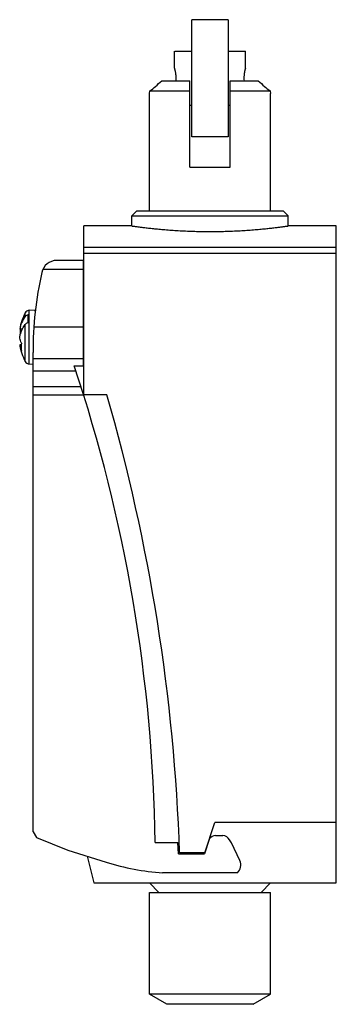
# Model space of a CAD drawing. Units: millimetres. Extents: x 26.3 to 57.6, y 9.6 to 107.
import ezdxf

# ---------------------------------------------------------------- set-up
doc = ezdxf.new("R2010")
doc.units = ezdxf.units.MM
doc.header["$LTSCALE"] = 7.604757
doc.layers.get('0').update_dxf_attribs({"linetype": 'CONTINUOUS'})

msp = doc.modelspace()

# ---------------------------------------------------------------- linework, layer by layer
at = {"color": 7}
for p, q in [((43.328, 95.439), (43.328, 107.039)), ((46.928, 107.039), (43.328, 107.039)), ((46.928, 107.039), (46.928, 95.439)), ((41.628, 102.239), (41.628, 103.939)), ((41.629, 103.939), (43.328, 103.939)), ((46.928, 103.939), (48.628, 103.939)), ((48.628, 102.239), (48.628, 103.939)), ((40.352, 100.985), (43.128, 100.985)), ((43.128, 92.439), (43.128, 100.985)), ((47.128, 92.439), (47.128, 100.985)), ((47.128, 100.985), (49.905, 100.985)), ((39.128, 99.739), (39.185, 99.985)), ((39.128, 88.139), (39.128, 99.739)), ((39.185, 99.985), (43.128, 99.985)), ((47.128, 99.985), (51.072, 99.985)), ((51.072, 99.985), (51.128, 99.739)), ((51.128, 88.139), (51.128, 99.739)), ((43.328, 98.539), (43.128, 98.539)), ((47.128, 98.539), (46.928, 98.539)), ((46.928, 95.439), (43.328, 95.439)), ((43.128, 92.439), (47.128, 92.439)), ((37.878, 88.139), (37.378, 87.639)), ((37.878, 88.139), (52.378, 88.139)), ((52.378, 88.139), (52.878, 87.639)), ((37.378, 86.639), (37.378, 87.639)), ((37.378, 87.639), (52.878, 87.639)), ((52.878, 86.639), (52.878, 87.639)), ((37.378, 86.639), (32.628, 86.639)), ((32.628, 69.924), (32.628, 86.638)), ((57.628, 86.639), (52.878, 86.639)), ((57.628, 21.639), (57.628, 86.638)), ((32.628, 84.522), (57.628, 84.522)), ((32.628, 83.939), (57.628, 83.939)), ((32.568, 83.224), (29.955, 83.224)), ((32.568, 83.224), (32.568, 72.809)), ((28.603, 82.372), (32.568, 82.372)), ((26.842, 77.679), (26.841, 78.038)), ((27.237, 78.296), (27.828, 78.348)), ((27.237, 72.981), (27.237, 78.296)), ((27.829, 78.193), (27.828, 78.348)), ((27.128, 77.073), (27.128, 77.85)), ((26.547, 76.417), (26.289, 76.417)), ((26.841, 73.239), (26.842, 76.901)), ((27.691, 76.658), (32.568, 76.658)), ((26.441, 74.861), (26.289, 74.861)), ((27.618, 26.691), (27.618, 74.115)), ((32.568, 73.487), (27.618, 73.487)), ((27.237, 72.981), (27.618, 72.948)), ((27.618, 72.316), (31.851, 72.316)), ((31.687, 72.809), (32.568, 72.809)), ((27.618, 70.751), (32.358, 70.751)), ((27.618, 69.924), (32.618, 69.924)), ((34.922, 69.924), (32.628, 69.924)), ((44.602, 24.639), (45.602, 27.639)), ((57.628, 27.639), (45.602, 27.639)), ((27.618, 26.691), (27.941, 26.134)), ((45.665, 26.324), (46.405, 26.324)), ((27.941, 26.134), (31.051, 24.875)), ((39.71, 25.639), (41.938, 25.639)), ((42.009, 24.539), (41.938, 25.639)), ((45.09, 26.033), (44.592, 24.539)), ((47.248, 25.609), (47.051, 25.901)), ((48.088, 23.858), (47.248, 25.609)), ((31.051, 24.875), (34.849, 23.714)), ((42.009, 24.539), (44.592, 24.539)), ((44.602, 24.639), (42.113, 24.639)), ((32.966, 24.289), (33.628, 21.639)), ((47.849, 22.639), (40.441, 22.639)), ((33.628, 21.639), (57.628, 21.639)), ((40.075, 20.692), (39.128, 21.639)), ((50.181, 20.692), (51.128, 21.639)), ((39.128, 10.639), (39.128, 20.692)), ((39.129, 20.692), (51.128, 20.692)), ((51.128, 10.639), (51.128, 20.692)), ((51.128, 10.639), (39.128, 10.639)), ((40.861, 9.639), (39.128, 10.639)), ((49.396, 9.639), (51.128, 10.639)), ((49.396, 9.639), (40.861, 9.639))]:
    msp.add_line(p, q, dxfattribs=at)
for centre, radius, start, end in [((51.858, 101.241), 3.375, 180.03534, 184.39524), ((29.955, 81.724), 1.5, 90, 168.48019), ((61.288, 74.426), 33.671, 166.95852, 180.52891), ((31.228, 75.639), 5, 151.32094, 171.05052), ((27.28, 77.798), 0.5, 95, 151.32094), ((28.779, 76.346), 2.45, 178.37179, 179.99982), ((28.789, 76.346), 2.46, 180.00452, 189.10203), ((28.836, 74.649), 2.408, 170.70516, 189.29484), ((31.228, 75.639), 5, 188.94948, 208.67906), ((27.28, 73.479), 0.5, 208.67906, 265), ((-116.724, 23.298), 156.452, 0.85727, 18.44907), ((-143.717, 18.346), 185.936, 1.93953, 16.10504), ((45.663, 25.614), 0.71, 89.83533, 143.8894), ((46.388, 25.593), 0.732, 24.94907, 88.64896), ((42.122, 46.459), 23.88, 252.26947, 265.96501), ((47.061, 23.426), 1.114, 315.01776, 22.78553)]:
    msp.add_arc(centre, radius, start, end, dxfattribs=at)
for points, knots in [([(41.774, 101.239), (41.774, 101.304), (41.77, 101.432), (41.757, 101.59), (41.742, 101.71), (41.729, 101.793), (41.715, 101.872), (41.701, 101.944), (41.687, 102.009), (41.676, 102.059), (41.667, 102.095), (41.661, 102.119), (41.655, 102.141), (41.65, 102.161), (41.645, 102.179), (41.641, 102.195), (41.637, 102.208), (41.635, 102.217), (41.633, 102.224), (41.632, 102.228), (41.631, 102.231), (41.63, 102.234), (41.629, 102.236), (41.629, 102.237), (41.629, 102.237), (41.629, 102.238), (41.629, 102.238), (41.629, 102.239), (41.629, 102.239), (41.629, 102.239)], [0, 0, 0, 0, 0.193417, 0.379439, 0.467476, 0.551145, 0.629683, 0.702373, 0.768545, 0.827551, 0.854171, 0.878765, 0.901262, 0.921598, 0.939711, 0.955535, 0.969016, 0.980114, 0.984758, 0.988793, 0.992215, 0.995017, 0.997197, 0.998054, 0.998754, 0.999299, 0.999689, 0.999922, 1, 1, 1, 1]), ([(48.628, 102.239), (48.628, 102.239), (48.628, 102.239), (48.628, 102.238), (48.628, 102.238), (48.628, 102.237), (48.628, 102.237), (48.628, 102.236), (48.627, 102.234), (48.626, 102.231), (48.625, 102.228), (48.624, 102.224), (48.622, 102.217), (48.62, 102.208), (48.616, 102.195), (48.612, 102.179), (48.607, 102.161), (48.602, 102.141), (48.596, 102.119), (48.59, 102.095), (48.581, 102.059), (48.57, 102.009), (48.556, 101.944), (48.542, 101.872), (48.528, 101.793), (48.515, 101.71), (48.504, 101.621), (48.495, 101.529), (48.486, 101.401), (48.483, 101.304), (48.483, 101.239)], [0, 0, 0, 0, 0.000078, 0.000312, 0.000701, 0.001246, 0.001947, 0.002803, 0.004983, 0.007786, 0.011207, 0.015241, 0.019886, 0.030984, 0.044464, 0.060288, 0.0784, 0.098736, 0.121232, 0.145826, 0.172446, 0.231451, 0.297624, 0.370314, 0.448853, 0.532524, 0.620561, 0.71219, 0.806595, 1, 1, 1, 1]), ([(39.185, 99.985), (39.37, 100.136), (39.763, 100.464), (40.149, 100.801), (40.352, 100.985)], [0, 0, 0, 0, 0.465577, 1, 1, 1, 1]), ([(41.764, 100.982), (41.766, 101.003), (41.772, 101.088), (41.774, 101.174), (41.774, 101.239)], [0, 0, 0, 0, 0.24641, 1, 1, 1, 1]), ([(49.905, 100.985), (50.108, 100.801), (50.494, 100.464), (50.887, 100.136), (51.072, 99.985)], [0, 0, 0, 0, 0.534423, 1, 1, 1, 1]), ([(37.378, 86.639), (37.378, 86.639), (37.382, 86.638), (37.384, 86.638), (37.391, 86.637), (37.401, 86.636), (37.418, 86.633), (37.438, 86.63), (37.464, 86.627), (37.494, 86.622), (37.544, 86.615), (37.617, 86.605), (37.719, 86.591), (37.838, 86.575), (37.975, 86.557), (38.129, 86.537), (38.368, 86.507), (38.706, 86.465), (39.157, 86.414), (39.666, 86.36), (40.227, 86.306), (40.835, 86.254), (41.485, 86.206), (42.416, 86.149), (43.634, 86.099), (44.624, 86.085), (45.128, 86.085)], [0, 0, 0, 0, 0.000305, 0.000685, 0.001218, 0.002737, 0.004862, 0.007591, 0.010921, 0.014852, 0.019381, 0.030224, 0.043415, 0.058917, 0.076691, 0.096696, 0.118875, 0.169514, 0.228109, 0.294072, 0.366777, 0.445523, 0.529576, 0.618122, 0.805328, 1, 1, 1, 1]), ([(45.128, 86.085), (45.633, 86.085), (46.623, 86.099), (47.841, 86.149), (48.772, 86.206), (49.422, 86.254), (50.03, 86.306), (50.591, 86.36), (51.1, 86.414), (51.551, 86.465), (51.889, 86.507), (52.128, 86.537), (52.282, 86.557), (52.419, 86.575), (52.538, 86.591), (52.64, 86.605), (52.713, 86.615), (52.763, 86.622), (52.793, 86.627), (52.819, 86.63), (52.84, 86.633), (52.856, 86.635), (52.867, 86.637), (52.873, 86.638), (52.876, 86.638), (52.878, 86.638), (52.878, 86.639)], [0, 0, 0, 0, 0.194677, 0.381885, 0.470429, 0.55448, 0.633225, 0.705929, 0.771891, 0.830486, 0.881125, 0.903303, 0.923309, 0.941083, 0.956585, 0.969776, 0.980619, 0.985148, 0.989079, 0.992409, 0.995138, 0.997263, 0.998782, 0.999315, 0.999695, 1, 1, 1, 1]), ([(26.842, 77.679), (26.699, 77.49), (26.459, 77.089), (26.324, 76.64), (26.289, 76.417)], [0, 0, 0, 0, 0.512134, 1, 1, 1, 1]), ([(27.128, 77.85), (27.07, 77.837), (26.963, 77.797), (26.874, 77.722), (26.842, 77.679)], [0, 0, 0, 0, 0.529301, 1, 1, 1, 1]), ([(26.842, 76.901), (26.874, 76.944), (26.963, 77.019), (27.07, 77.059), (27.128, 77.073)], [0, 0, 0, 0, 0.470697, 1, 1, 1, 1]), ([(26.289, 75.639), (26.308, 75.756), (26.361, 75.99), (26.446, 76.214), (26.496, 76.324)], [0, 0, 0, 0, 0.495103, 1, 1, 1, 1]), ([(26.496, 76.324), (26.519, 76.374), (26.618, 76.576), (26.74, 76.766), (26.842, 76.901)], [0, 0, 0, 0, 0.245115, 1, 1, 1, 1]), ([(26.46, 75.038), (26.44, 75.086), (26.365, 75.281), (26.313, 75.485), (26.289, 75.639)], [0, 0, 0, 0, 0.253452, 1, 1, 1, 1]), ([(26.289, 74.861), (26.297, 74.81), (26.336, 74.605), (26.4, 74.405), (26.46, 74.26)], [0, 0, 0, 0, 0.247388, 1, 1, 1, 1])]:
    msp.add_open_spline(points, degree=3, knots=knots, dxfattribs=at)

doc.saveas('drawing.dxf')
